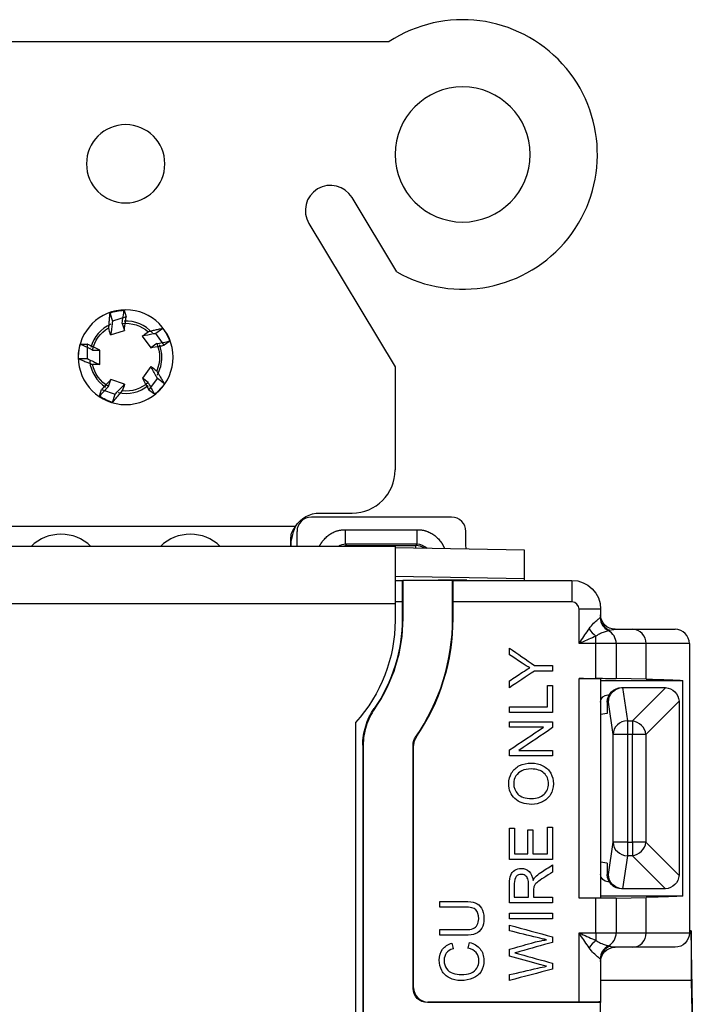
# Model space of a CAD drawing. Units: inches. Extents: x 0 to 17, y 0 to 11.
# Drawn here: x 10.5 to 11.4, y 7.1 to 8.5 of the extents above; entities that cross this region are included whole.
import ezdxf
from ezdxf.lldxf.tags import DXFTag

# ---------------------------------------------------------------- set-up
doc = ezdxf.new("R2010")
doc.units = ezdxf.units.IN
doc.header["$MEASUREMENT"] = 0
doc.layers.add('1', color=7, linetype='CONTINUOUS')
tags = doc.linetypes.add('DASHED', pattern=[25.72, 12.86, -12.86]).pattern_tags.tags
tags[6:7] = [DXFTag(74, 4), DXFTag(75, 0), DXFTag(340, '0'), DXFTag(46, 0.0), DXFTag(50, 0.0), DXFTag(44, 0.0), DXFTag(45, 0.0)]
tags[4:5] = [DXFTag(74, 4), DXFTag(75, 0), DXFTag(340, '0'), DXFTag(46, 0.0), DXFTag(50, 0.0), DXFTag(44, 0.0), DXFTag(45, 0.0)]

msp = doc.modelspace()

# ---------------------------------------------------------------- linework, layer by layer
at = {"layer": '1', "color": 7, "linetype": 'Continuous'}
for p, q in [((10.2427, 8.4588), (10.9757, 8.4588)), ((10.9864, 8.1383), (10.9242, 8.2419)), ((10.8642, 8.2058), (10.9842, 8.0061)), ((10.6069, 8.0851), (10.6099, 8.0759)), ((10.5871, 8.0813), (10.5908, 8.0698)), ((10.6099, 8.0759), (10.5908, 8.0698)), ((10.5883, 8.0508), (10.6074, 8.057)), ((10.6044, 8.0667), (10.6074, 8.057)), ((10.6609, 8.0597), (10.6511, 8.0526)), ((10.6323, 8.0491), (10.6441, 8.0329)), ((10.6628, 8.0364), (10.6511, 8.0526)), ((10.5461, 8.0378), (10.5557, 8.0378)), ((10.5557, 8.0378), (10.5556, 8.0178)), ((10.563, 8.0297), (10.5732, 8.0295)), ((10.5732, 8.0094), (10.5732, 8.0295)), ((10.6524, 8.0387), (10.6441, 8.0329)), ((10.6707, 8.0421), (10.6628, 8.0364)), ((10.5435, 8.0178), (10.5556, 8.0178)), ((10.6443, 8.0068), (10.6325, 7.9906)), ((10.9842, 8.0061), (10.9842, 7.8628)), ((10.5854, 7.9789), (10.5887, 7.9885)), ((10.6078, 7.9823), (10.5887, 7.9885)), ((10.6406, 7.9844), (10.6325, 7.9906)), ((10.6416, 7.9738), (10.6535, 7.99)), ((10.6633, 7.9828), (10.6535, 7.99)), ((10.5726, 7.9654), (10.5756, 7.9746)), ((10.5756, 7.9746), (10.5946, 7.9683)), ((10.5908, 7.9568), (10.5946, 7.9683)), ((10.6495, 7.9681), (10.6416, 7.9738)), ((11.0628, 7.7972), (10.8676, 7.7972)), ((10.8792, 7.8028), (10.9242, 7.8028)), ((10.8454, 7.7842), (10.373, 7.7842)), ((10.8392, 7.7564), (10.8392, 7.7686)), ((10.8476, 7.7772), (10.8476, 7.7564)), ((10.9153, 7.7796), (11.015, 7.7796)), ((11.0828, 7.7591), (11.0828, 7.7772)), ((10.9842, 7.7564), (10.2342, 7.7564)), ((10.9171, 7.7576), (10.9106, 7.7564)), ((11.015, 7.7595), (10.9153, 7.7595)), ((10.9153, 7.7595), (10.9172, 7.7576)), ((10.9172, 7.7564), (10.9172, 7.7576)), ((10.9172, 7.7576), (11.0131, 7.7576)), ((10.9842, 7.7564), (10.9842, 7.6764)), ((11.0131, 7.7576), (11.015, 7.7595)), ((11.0131, 7.754), (11.0131, 7.7576)), ((11.0831, 7.7528), (11.0828, 7.7591)), ((11.1642, 7.7514), (10.9842, 7.7546)), ((11.1642, 7.7114), (11.1642, 7.7514)), ((11.1642, 7.7114), (10.9842, 7.7146)), ((10.9842, 7.7091), (10.9939, 7.7091)), ((10.9939, 7.7091), (10.9948, 7.7091)), ((10.9948, 7.7091), (10.9948, 7.6563)), ((11.0642, 7.7091), (10.9948, 7.7091)), ((11.0442, 7.7094), (11.0442, 7.7091)), ((11.0592, 7.7097), (11.0692, 7.7097)), ((11.0651, 7.7091), (11.0642, 7.7091)), ((11.0642, 7.6563), (11.0642, 7.7091)), ((11.0651, 7.7091), (11.2302, 7.7091)), ((11.0842, 7.7094), (11.0842, 7.7091)), ((11.1642, 7.7091), (11.1642, 7.7114)), ((11.2302, 7.7091), (11.2302, 7.6791)), ((10.9842, 7.6764), (10.2342, 7.6764)), ((10.9942, 7.6791), (10.9842, 7.6791)), ((10.9842, 7.6764), (10.9842, 7.6533)), ((10.9942, 7.6791), (10.9942, 7.6563)), ((11.2302, 7.6791), (11.0649, 7.6791)), ((11.0649, 7.6563), (11.0649, 7.6791)), ((11.2702, 7.6691), (11.2402, 7.6691)), ((11.2402, 7.6211), (11.2402, 7.6691)), ((11.2702, 7.6691), (11.2702, 7.6582)), ((10.9942, 7.6563), (10.9948, 7.6563)), ((11.0649, 7.6563), (11.0642, 7.6563)), ((11.2636, 7.6211), (11.2636, 7.6315)), ((11.2902, 7.6411), (11.3147, 7.6411)), ((11.3147, 7.6411), (11.3738, 7.6411)), ((11.2636, 7.6211), (11.2402, 7.6211)), ((11.2918, 7.6211), (11.2636, 7.6211)), ((11.2636, 7.5728), (11.2636, 7.6211)), ((11.3335, 7.6211), (11.2918, 7.6211)), ((11.2918, 7.6211), (11.2918, 7.5727)), ((11.3335, 7.5717), (11.3335, 7.6211)), ((11.3938, 7.6211), (11.3335, 7.6211)), ((11.3938, 7.6211), (11.3938, 7.2186)), ((11.2402, 7.2669), (11.2402, 7.5728)), ((11.2402, 7.5728), (11.2636, 7.5728)), ((11.2702, 7.5726), (11.2702, 7.2671)), ((11.2702, 7.5699), (11.3848, 7.5699)), ((11.3335, 7.5717), (11.2918, 7.5727)), ((11.3848, 7.2699), (11.3848, 7.5699)), ((11.2802, 7.5499), (11.282, 7.5499)), ((11.2994, 7.5599), (11.3012, 7.5599)), ((11.3008, 7.5599), (11.3075, 7.5137)), ((11.3012, 7.5599), (11.3593, 7.5599)), ((11.3144, 7.5137), (11.3605, 7.5598)), ((11.281, 7.5399), (11.2793, 7.5399)), ((11.2793, 7.5399), (11.2793, 7.5291)), ((11.2875, 7.4949), (11.281, 7.5399)), ((11.3793, 7.541), (11.3332, 7.4949)), ((11.3793, 7.5399), (11.3793, 7.2999)), ((11.2791, 7.5241), (11.2702, 7.5226)), ((10.9292, 7.5116), (10.9292, 5.5116)), ((11.3075, 7.5137), (11.3075, 7.4949)), ((11.3075, 7.5137), (11.3144, 7.5137)), ((11.3144, 7.5137), (11.3144, 7.4949)), ((11.3075, 7.4949), (11.2875, 7.4949)), ((11.2875, 7.3448), (11.2875, 7.4949)), ((11.3144, 7.4949), (11.3075, 7.4949)), ((11.3075, 7.4949), (11.3075, 7.3448)), ((11.3332, 7.4949), (11.3144, 7.4949)), ((11.3144, 7.3448), (11.3144, 7.4949)), ((11.3332, 7.4949), (11.3332, 7.3448)), ((10.9392, 7.4797), (10.9392, 5.517)), ((10.9398, 7.4795), (10.9398, 7.0429)), ((11.0092, 7.1416), (11.0092, 7.4797)), ((11.0099, 7.1423), (11.0099, 7.4795)), ((11.281, 7.2999), (11.2875, 7.3448)), ((11.3075, 7.3448), (11.2875, 7.3448)), ((11.3075, 7.3448), (11.3075, 7.326)), ((11.3075, 7.3448), (11.3144, 7.3448)), ((11.3332, 7.3448), (11.3144, 7.3448)), ((11.3144, 7.3448), (11.3144, 7.326)), ((11.3332, 7.3448), (11.3793, 7.2987)), ((11.2791, 7.3156), (11.2702, 7.3171)), ((11.3075, 7.326), (11.3008, 7.2799)), ((11.3144, 7.326), (11.3075, 7.326)), ((11.3605, 7.2799), (11.3144, 7.326)), ((11.2793, 7.3106), (11.2793, 7.2999)), ((11.2793, 7.2999), (11.281, 7.2999)), ((11.282, 7.2899), (11.2802, 7.2899)), ((11.3012, 7.2799), (11.2994, 7.2799)), ((11.3593, 7.2799), (11.3012, 7.2799)), ((11.2636, 7.2669), (11.2402, 7.2669)), ((11.2636, 7.2186), (11.2636, 7.2669)), ((11.3848, 7.2699), (11.2702, 7.2699)), ((11.2918, 7.2671), (11.3335, 7.2681)), ((11.2918, 7.2671), (11.2918, 7.2186)), ((11.3335, 7.2186), (11.3335, 7.2681)), ((11.3964, 7.2216), (11.3938, 7.2216)), ((11.3964, 7.2216), (11.3964, 7.1524)), ((11.3992, 7.0405), (11.3964, 7.2216)), ((11.2402, 7.1224), (11.2402, 7.2186)), ((11.2402, 7.2186), (11.2636, 7.2186)), ((11.2636, 7.2186), (11.2918, 7.2186)), ((11.2636, 7.2186), (11.2636, 7.2082)), ((11.2918, 7.2186), (11.3335, 7.2186)), ((11.3335, 7.2186), (11.3938, 7.2186)), ((11.3147, 7.1986), (11.2902, 7.1986)), ((11.3738, 7.1986), (11.3147, 7.1986)), ((11.2702, 7.1815), (11.2702, 7.1226)), ((11.3964, 7.1524), (11.2702, 7.1524)), ((11.3964, 7.1524), (11.3986, 7.0059)), ((11.0092, 7.1416), (11.0099, 7.1423)), ((11.0299, 7.1224), (11.0292, 7.1216)), ((11.2702, 7.1216), (11.0292, 7.1216)), ((11.2402, 7.1224), (11.0299, 7.1224)), ((11.2702, 7.1226), (11.2702, 7.1216)), ((11.2702, 7.0777), (11.2702, 7.1216))]:
    msp.add_line(p, q, dxfattribs=at)
at = {"layer": '1', "color": 7, "linetype": 'Continuous', "extrusion": (0, 0, -1)}
for centre, radius in [((-11.0782, 8.3018), 0.094), ((-10.6092, 8.2888), 0.0545)]:
    msp.add_circle(centre, radius, dxfattribs=at)
at = {"layer": '1', "color": 7, "linetype": 'Continuous', "extrusion": (1.76746e-31, -1.22461e-16, -1)}
msp.add_circle((-10.6092, 8.0197), 0.066, dxfattribs=at)
at = {"layer": '1', "color": 7, "linetype": 'Continuous'}
for centre, radius, start, end in [((11.0782, 8.3018), 0.1875, 240.6856, 123.1404), ((10.8942, 8.2238), 0.035, 31, 211), ((10.9242, 7.8628), 0.06, 270, 0), ((11.2302, 7.6691), 0.01, 0, 90), ((10.7732, 7.6563), 0.291, 325.4014, 0), ((10.7732, 7.6563), 0.2917, 325.4419, 0), ((11.3738, 7.6211), 0.02, 0, 90)]:
    msp.add_arc(centre, radius, start, end, dxfattribs=at)
at = {"layer": '1', "color": 7, "linetype": 'DASHED'}
for start, end in [(42.2779, 92.2059), (114.2773, 164.2053), (0, 20.2047), (330.2721, 0), (186.2721, 236.2002), (258.2716, 308.1996)]:
    msp.add_arc((10.6092, 8.0197), 0.0504, start, end, dxfattribs=at)
at = {"layer": '1', "color": 7, "linetype": 'Continuous', "extrusion": (1.76746e-31, -1.22461e-16, -1)}
for start, end in [(12.2403, 59.7062), (84.2403, 131.7062), (156.2403, 203.7062), (300.2403, 347.7062), (228.2403, 275.7062)]:
    msp.add_arc((-10.6092, 8.0197), 0.0472, start, end, dxfattribs=at)
at = {"layer": '1', "color": 7, "linetype": 'Continuous', "extrusion": (0, 0, -1)}
for centre, radius, start, end in [((-10.8792, 7.7628), 0.04, 32.3481, 90), ((-11.2302, 7.6691), 0.04, 90, 180), ((-11.2902, 7.6611), 0.02, 270, 0), ((-10.7742, 7.6533), 0.21, 180, 222.4306), ((-10.7732, 7.6563), 0.221, 180, 214.5987), ((-10.7732, 7.6563), 0.2216, 180, 214.5637), ((-11.2802, 7.5399), 0.01, 0, 90), ((-11.3593, 7.5399), 0.02, 93.3589, 176.6411), ((-11.2802, 7.2999), 0.01, 270, 0), ((-11.3593, 7.2999), 0.02, 183.3589, 266.6411), ((-11.3738, 7.2186), 0.02, 180, 270), ((-11.2902, 7.1786), 0.02, 0, 90)]:
    msp.add_arc(centre, radius, start, end, dxfattribs=at)
for centre, major_axis, ratio, start_param, end_param in [((10.6097, 8.0171), (0.0126, -0.0668), 0.999277, 2.989873, 3.28816), ((10.6069, 8.0184), (0.0596, 0.0327), 0.999277, 6.131466, 6.429752), ((10.6117, 8.0194), (0.0677, -0.0087), 0.999277, 2.991388, 3.288712), ((10.6073, 8.0215), (0.0495, -0.0466), 0.999277, 6.131466, 6.429752), ((10.6103, 8.022), (0.029, 0.0615), 0.999277, 2.989873, 3.28816), ((10.9939, 7.6791), (0, 0.03), 0.008727, 0, 1.570796), ((11.0651, 7.6791), (0, 0.03), 0.008727, 4.712389, 6.283185), ((11.2902, 7.6211), (0, 0.02), 0.939693, 5.900347, 6.283185), ((11.2402, 7.5726), (0.03, 0), 0.008727, 4.712389, 6.283185), ((11.2636, 7.5726), (0.03, 0), 0.008727, 4.712389, 5.934119), ((10.3938, 7.5687), (1, 0), 0.008727, 5.934119, 6.148451), ((11.2994, 7.5399), (0.02, 0), 0.99863, 3.141593, 4.712389), ((11.301, 7.5399), (0.0131, 0.0152), 0.990719, 4.003105, 5.556001), ((11.3041, 7.5399), (0.0158, -0.0146), 0.866084, 3.877944, 3.895844), ((11.3593, 7.5399), (0.0004, 0.02), 1, 6.261454, 6.320077), ((11.3593, 7.5399), (0.0005, -0.02), 1, 4.676897, 4.73552), ((11.2791, 7.5291), (0, 0.005), 0.052408, 1.570796, 3.132866), ((11.2791, 7.3106), (0, 0.005), 0.052408, 0.008727, 1.570796), ((11.301, 7.2999), (0.0131, -0.0152), 0.990719, 0.727185, 2.28008), ((11.3593, 7.2999), (0.0004, 0.02), 1, 1.548602, 1.607225), ((11.3041, 7.2999), (0.0158, 0.0146), 0.866085, 2.38731, 2.405211), ((11.3593, 7.2999), (0.0004, -0.02), 1, 6.246418, 6.305041), ((11.2402, 7.2671), (0.03, 0), 0.008727, 0, 1.570796), ((11.2636, 7.2671), (0.03, 0), 0.008727, 0.349066, 1.570796), ((10.3938, 7.271), (1, 0), 0.008727, 0.134734, 0.349066), ((11.2902, 7.2186), (0, 0.02), 0.939693, 3.141593, 3.524431), ((11.0292, 7.1416), (0.0141, 0.0141), 0.999924, 2.356233, 3.926953), ((11.2402, 7.1226), (0.03, 0), 0.008727, 0, 1.570796)]:
    msp.add_ellipse(centre, major_axis=major_axis, ratio=ratio, start_param=start_param, end_param=end_param, dxfattribs=at)
at = {"layer": '1', "color": 7, "linetype": 'Continuous'}
for centre, major_axis, ratio, start_param, end_param in [((10.8676, 7.7772), (-0.0141, 0.0141), 0.999924, 5.497825, 7.068545), ((11.0628, 7.7772), (0.0141, 0.0141), 0.999924, 5.497825, 7.068545), ((10.5192, 7.7133), (0.06, 0), 0.999848, 0.803418, 2.338159), ((10.6992, 7.7133), (0.06, 0), 0.999848, 0.803418, 2.338159), ((11.0132, 7.7376), (0.0141, -0.0141), 0.999924, 1.739046, 2.356156), ((11.0592, 7.7094), (-0.015, 0), 0.017452, 4.712389, 6.283185), ((11.0692, 7.7094), (-0.015, 0), 0.017452, 3.141593, 4.712389), ((11.2893, 7.6572), (-0.0076, 0.0185), 0.979495, 1.18698, 2.316454), ((11.2902, 7.6582), (-0.02, 0), 0.990648, 0, 1.212129), ((11.2636, 7.6419), (-0.0131, 0.0151), 0.37176, 1.257438, 1.973949), ((11.273, 7.6211), (0, -0.02), 0.939693, 1.570796, 2.69406), ((11.3147, 7.6211), (0, -0.02), 0.939693, 1.570796, 3.141593), ((11.3075, 7.4949), (-0.0198, -0.0029), 0.938555, 4.578061, 6.130956), ((11.3144, 7.4949), (-0.0141, 0.0141), 0.889126, 3.985614, 5.439164), ((11.3075, 7.3448), (0.0198, -0.0029), 0.938555, 3.293822, 4.846717), ((11.3144, 7.3448), (0.0141, 0.0141), 0.889126, 3.985614, 5.439164), ((11.2636, 7.1978), (0.0131, 0.0151), 0.37176, 1.167644, 1.884154), ((11.273, 7.2186), (0, 0.02), 0.939693, 3.589125, 4.712389), ((11.3147, 7.2186), (0, 0.02), 0.939693, 3.141593, 4.712389), ((11.2893, 7.1826), (0.0076, 0.0185), 0.979495, 0.825139, 1.954613), ((11.2902, 7.1815), (0.02, 0), 0.990648, 1.929464, 3.141593), ((11.0299, 7.1424), (0.0141, 0.0141), 0.999924, 2.356233, 3.926953)]:
    msp.add_ellipse(centre, major_axis=major_axis, ratio=ratio, start_param=start_param, end_param=end_param, dxfattribs=at)
at = {"layer": '1', "color": 7, "linetype": 'Continuous', "extrusion": (1.76746e-31, -1.22461e-16, -1)}
msp.add_ellipse((11.2994, 7.2999), major_axis=(-0.02, 0), ratio=0.99863, start_param=4.712389, end_param=6.283185, dxfattribs=at)
at = {"layer": '1', "color": 7, "linetype": 'Continuous'}
for points, degree, knots in [([(10.6044, 8.0667), (10.6051, 8.0718), (10.6058, 8.0769), (10.6066, 8.0831), (10.6068, 8.0841), (10.6069, 8.0851)], 3, [0, 0, 0, 0, 0.833339, 0.833339, 1, 1, 1, 1]), ([(10.5871, 8.0813), (10.5869, 8.08), (10.5868, 8.0788), (10.5865, 8.0756), (10.5864, 8.0737), (10.586, 8.07), (10.5859, 8.0681), (10.5856, 8.0643), (10.5855, 8.0624), (10.5853, 8.0605)], 3, [0, 0, 0, 0, 0.185923, 0.185923, 0.465505, 0.465505, 0.732747, 0.732747, 1, 1, 1, 1]), ([(10.5908, 8.0698), (10.5908, 8.0696), (10.5907, 8.0694), (10.5906, 8.0682), (10.5905, 8.0673), (10.5897, 8.0611), (10.589, 8.056), (10.5883, 8.0508)], 3, [0, 0, 0, 0, 0.03189, 0.03189, 0.182254, 0.182254, 1, 1, 1, 1]), ([(10.6074, 8.057), (10.6079, 8.0611), (10.6085, 8.0652), (10.6092, 8.0704), (10.6093, 8.0714), (10.6096, 8.0734), (10.6097, 8.0743), (10.6098, 8.0755), (10.6099, 8.0757), (10.6099, 8.0759)], 3, [0, 0, 0, 0, 0.654546, 0.654546, 0.816819, 0.816819, 0.967168, 0.967168, 1, 1, 1, 1]), ([(10.6609, 8.0597), (10.6597, 8.0595), (10.6585, 8.0592), (10.6554, 8.0585), (10.6535, 8.0581), (10.6498, 8.0572), (10.648, 8.0568), (10.6444, 8.0559), (10.6425, 8.0554), (10.6406, 8.055)], 3, [0, 0, 0, 0, 0.185923, 0.185923, 0.465505, 0.465505, 0.732747, 0.732747, 1, 1, 1, 1]), ([(10.6511, 8.0526), (10.6509, 8.0526), (10.6507, 8.0526), (10.6496, 8.0524), (10.6486, 8.0522), (10.6426, 8.051), (10.6374, 8.0501), (10.6323, 8.0491)], 3, [0, 0, 0, 0, 0.03189, 0.03189, 0.182254, 0.182254, 1, 1, 1, 1]), ([(10.563, 8.0297), (10.5584, 8.0319), (10.5539, 8.0341), (10.5482, 8.0368), (10.5471, 8.0373), (10.5461, 8.0378)], 3, [0, 0, 0, 0, 0.805395, 0.805395, 1, 1, 1, 1]), ([(10.5732, 8.0295), (10.5694, 8.0313), (10.5657, 8.0331), (10.561, 8.0353), (10.56, 8.0358), (10.5582, 8.0366), (10.5574, 8.037), (10.5563, 8.0376), (10.556, 8.0377), (10.5557, 8.0378)], 3, [0, 0, 0, 0, 0.646918, 0.646918, 0.807301, 0.807301, 0.955897, 0.955897, 1, 1, 1, 1]), ([(10.6441, 8.0329), (10.6482, 8.0336), (10.6523, 8.0344), (10.6574, 8.0353), (10.6584, 8.0355), (10.6603, 8.0359), (10.6613, 8.0361), (10.6624, 8.0363), (10.6626, 8.0363), (10.6628, 8.0364)], 3, [0, 0, 0, 0, 0.654546, 0.654546, 0.816819, 0.816819, 0.967168, 0.967168, 1, 1, 1, 1]), ([(10.6524, 8.0387), (10.6575, 8.0397), (10.6626, 8.0406), (10.6687, 8.0417), (10.6697, 8.0419), (10.6707, 8.0421)], 3, [0, 0, 0, 0, 0.833339, 0.833339, 1, 1, 1, 1]), ([(10.5435, 8.0178), (10.5447, 8.0173), (10.546, 8.0167), (10.5489, 8.0154), (10.5507, 8.0147), (10.5542, 8.0132), (10.5559, 8.0125), (10.5594, 8.0111), (10.5612, 8.0103), (10.563, 8.0096)], 3, [0, 0, 0, 0, 0.195549, 0.195549, 0.471826, 0.471826, 0.735907, 0.735907, 1, 1, 1, 1]), ([(10.5556, 8.0178), (10.5559, 8.0177), (10.5561, 8.0175), (10.5573, 8.017), (10.5581, 8.0166), (10.5637, 8.0139), (10.5684, 8.0117), (10.5732, 8.0094)], 3, [0, 0, 0, 0, 0.043115, 0.043115, 0.191735, 0.191735, 1, 1, 1, 1]), ([(10.6535, 7.99), (10.6534, 7.9901), (10.6533, 7.9903), (10.6527, 7.9913), (10.6523, 7.9922), (10.6493, 7.9976), (10.6468, 8.0022), (10.6443, 8.0068)], 3, [0, 0, 0, 0, 0.03189, 0.03189, 0.182254, 0.182254, 1, 1, 1, 1]), ([(10.5887, 7.9885), (10.5858, 7.9855), (10.583, 7.9824), (10.5794, 7.9787), (10.5787, 7.9779), (10.5773, 7.9765), (10.5767, 7.9758), (10.5759, 7.9749), (10.5757, 7.9748), (10.5756, 7.9746)], 3, [0, 0, 0, 0, 0.654546, 0.654546, 0.816819, 0.816819, 0.967168, 0.967168, 1, 1, 1, 1]), ([(10.6325, 7.9906), (10.6345, 7.9869), (10.6365, 7.9832), (10.639, 7.9787), (10.6395, 7.9778), (10.6404, 7.976), (10.6409, 7.9752), (10.6414, 7.9742), (10.6415, 7.974), (10.6416, 7.9738)], 3, [0, 0, 0, 0, 0.654546, 0.654546, 0.816819, 0.816819, 0.967168, 0.967168, 1, 1, 1, 1]), ([(10.6633, 7.9828), (10.6626, 7.9839), (10.662, 7.985), (10.6604, 7.9877), (10.6594, 7.9894), (10.6574, 7.9926), (10.6565, 7.9942), (10.6545, 7.9974), (10.6535, 7.999), (10.6524, 8.0007)], 3, [0, 0, 0, 0, 0.185923, 0.185923, 0.465505, 0.465505, 0.732747, 0.732747, 1, 1, 1, 1]), ([(10.5854, 7.9789), (10.5818, 7.9751), (10.5782, 7.9714), (10.574, 7.9669), (10.5733, 7.9662), (10.5726, 7.9654)], 3, [0, 0, 0, 0, 0.833339, 0.833339, 1, 1, 1, 1]), ([(10.5946, 7.9683), (10.5947, 7.9685), (10.5949, 7.9686), (10.5957, 7.9695), (10.5963, 7.9702), (10.6006, 7.9747), (10.6042, 7.9785), (10.6078, 7.9823)], 3, [0, 0, 0, 0, 0.03189, 0.03189, 0.182254, 0.182254, 1, 1, 1, 1]), ([(10.6406, 7.9844), (10.6431, 7.9799), (10.6456, 7.9753), (10.6485, 7.9699), (10.649, 7.969), (10.6495, 7.9681)], 3, [0, 0, 0, 0, 0.833339, 0.833339, 1, 1, 1, 1]), ([(10.5908, 7.9568), (10.5917, 7.9578), (10.5925, 7.9587), (10.5946, 7.9611), (10.5959, 7.9625), (10.5983, 7.9654), (10.5995, 7.9668), (10.602, 7.9697), (10.6032, 7.9712), (10.6045, 7.9727)], 3, [0, 0, 0, 0, 0.185923, 0.185923, 0.465505, 0.465505, 0.732747, 0.732747, 1, 1, 1, 1]), ([(10.8392, 7.7686), (10.8395, 7.7713), (10.84, 7.7754), (10.8426, 7.7806), (10.8444, 7.783), (10.8454, 7.7842)], 3, [0, 0, 0, 0, 0.485402, 0.738084, 1, 1, 1, 1]), ([(10.8393, 7.7565), (10.8394, 7.7606), (10.8399, 7.7648), (10.8418, 7.7742), (10.8434, 7.7795), (10.8454, 7.7842)], 3, [0, 0, 0, 0, 0.436614, 0.436614, 1, 1, 1, 1]), ([(10.8787, 7.7563), (10.8816, 7.7625), (10.8992, 7.78), (10.9153, 7.7796)], 2, [0, 0, 0, 0.304781, 1, 1, 1]), ([(11.015, 7.7796), (11.0311, 7.78), (11.0501, 7.7611), (11.053, 7.7532)], 2, [0, 0, 0, 0.64509, 1, 1, 1]), ([(11.2542, 7.6419), (11.2562, 7.6447), (11.2584, 7.6473), (11.2624, 7.6515), (11.2644, 7.6532), (11.2673, 7.6555), (11.2684, 7.6563), (11.2693, 7.6569), (11.2694, 7.657), (11.2695, 7.6571), (11.2696, 7.6571), (11.2696, 7.6572)], 3, [0, 0, 0, 0, 0.338518, 0.338518, 0.662044, 0.662044, 0.932025, 0.932025, 0.968724, 0.968724, 1, 1, 1, 1]), ([(11.2402, 7.6211), (11.2402, 7.6212), (11.2403, 7.6213), (11.241, 7.6223), (11.2416, 7.6232), (11.2463, 7.6302), (11.2503, 7.6362), (11.2542, 7.6419)], 3, [0, 0, 0, 0, 0.009965, 0.009965, 0.144687, 0.144687, 1, 1, 1, 1]), ([(11.2636, 7.6315), (11.2571, 7.6287), (11.2503, 7.6257), (11.2425, 7.6222), (11.2415, 7.6217), (11.2403, 7.6212), (11.2403, 7.6212), (11.2402, 7.6211)], 3, [0, 0, 0, 0, 0.855102, 0.855102, 0.989025, 0.989025, 1, 1, 1, 1]), ([(11.2812, 7.6391), (11.2811, 7.6391), (11.281, 7.6391), (11.28, 7.6388), (11.2784, 7.6384), (11.2747, 7.6372), (11.2725, 7.6364), (11.2681, 7.6343), (11.2658, 7.6331), (11.2636, 7.6315)], 3, [0, 0, 0, 0, 0.03772, 0.03772, 0.38925, 0.38925, 0.712472, 0.712472, 1, 1, 1, 1]), ([(11.1716, 7.5874), (11.1685, 7.5892), (11.165, 7.5914), (11.1551, 7.5978), (11.1493, 7.6017), (11.1434, 7.6056)], 3, [0, 0, 0, 0, 0.399912, 0.399912, 1, 1, 1, 1]), ([(11.1434, 7.5695), (11.1494, 7.5734), (11.1555, 7.5774), (11.1649, 7.5835), (11.1683, 7.5855), (11.1716, 7.5874)], 3, [0, 0, 0, 0, 0.642001, 0.642001, 1, 1, 1, 1]), ([(10.9392, 7.4797), (10.9392, 7.4887), (10.9406, 7.4979), (10.9459, 7.5151), (10.95, 7.5234), (10.9551, 7.5308)], 3, [0, 0, 0, 0, 0.5, 0.5, 1, 1, 1, 1]), ([(10.9557, 7.5306), (10.9506, 7.5232), (10.9465, 7.5149), (10.9412, 7.4977), (10.9398, 7.4886), (10.9398, 7.4795)], 3, [0, 0, 0, 0, 0.5, 0.5, 1, 1, 1, 1]), ([(11.0092, 7.4797), (11.0092, 7.482), (11.0096, 7.4842), (11.0109, 7.488), (11.0117, 7.4896), (11.0127, 7.4911)], 3, [0, 0, 0, 0, 0.559577, 0.559577, 1, 1, 1, 1]), ([(11.0134, 7.4908), (11.0123, 7.4892), (11.0114, 7.4874), (11.0102, 7.4835), (11.0099, 7.4815), (11.0099, 7.4795)], 3, [0, 0, 0, 0, 0.5, 0.5, 1, 1, 1, 1]), ([(11.0127, 7.4911), (11.0128, 7.491), (11.0129, 7.491), (11.0131, 7.491), (11.0131, 7.491), (11.0132, 7.4909), (11.0133, 7.4909), (11.0134, 7.4908)], 3, [0, 0, 0, 0, 0.493807, 0.493807, 0.499783, 0.499783, 1, 1, 1, 1]), ([(10.9398, 7.4795), (10.9397, 7.4796), (10.9396, 7.4796), (10.9394, 7.4797), (10.9393, 7.4797), (10.9392, 7.4797)], 3, [0, 0, 0, 0, 0.501355, 0.501355, 1, 1, 1, 1]), ([(11.0099, 7.4795), (11.0098, 7.4795), (11.0096, 7.4796), (11.0094, 7.4797), (11.0093, 7.4797), (11.0092, 7.4797)], 3, [0, 0, 0, 0, 0.500217, 0.500217, 1, 1, 1, 1]), ([(11.1574, 7.4514), (11.1621, 7.4537), (11.1675, 7.4549), (11.1796, 7.4549), (11.185, 7.4536), (11.1946, 7.4487), (11.1983, 7.4453), (11.2032, 7.4362), (11.2044, 7.4314), (11.2044, 7.4205), (11.2031, 7.4155), (11.1976, 7.4066), (11.1939, 7.4032), (11.1892, 7.4009)], 3, [0, 0, 0, 0, 0.160089, 0.160089, 0.322224, 0.322224, 0.48436, 0.48436, 0.647155, 0.647155, 0.823356, 0.823356, 1, 1, 1, 1]), ([(11.1892, 7.4009), (11.1845, 7.3986), (11.1794, 7.3975), (11.1642, 7.3975), (11.1564, 7.4002), (11.1452, 7.4109), (11.1423, 7.4178), (11.1423, 7.4318), (11.1437, 7.4368), (11.149, 7.4457), (11.1526, 7.449), (11.1574, 7.4514)], 3, [0, 0, 0, 0, 0.13775, 0.13775, 0.398391, 0.398391, 0.658677, 0.658677, 0.829209, 0.829209, 1, 1, 1, 1]), ([(11.1913, 7.4409), (11.1871, 7.4448), (11.1812, 7.4467), (11.1686, 7.4467), (11.1643, 7.4459), (11.157, 7.4426), (11.1542, 7.4401), (11.1502, 7.4338), (11.1492, 7.4302), (11.1492, 7.4206), (11.1511, 7.4158), (11.155, 7.4118)], 3, [0, 0, 0, 0, 0.26296, 0.26296, 0.429205, 0.429205, 0.595714, 0.595714, 0.762223, 0.762223, 1, 1, 1, 1]), ([(11.155, 7.4118), (11.1588, 7.4077), (11.1653, 7.4057), (11.1815, 7.4057), (11.1872, 7.4076), (11.1956, 7.4154), (11.1976, 7.4203), (11.1976, 7.4321), (11.1955, 7.437), (11.1913, 7.4409)], 3, [0, 0, 0, 0, 0.292247, 0.292247, 0.526342, 0.526342, 0.761331, 0.761331, 1, 1, 1, 1]), ([(11.1434, 7.2603), (11.1434, 7.2692), (11.1434, 7.278), (11.1434, 7.2923), (11.1439, 7.2963), (11.1461, 7.3019), (11.148, 7.3041), (11.1534, 7.3075), (11.1565, 7.3083), (11.164, 7.3083), (11.1676, 7.3069), (11.1735, 7.3014), (11.1753, 7.2971), (11.1761, 7.2914)], 3, [0, 0, 0, 0, 0.228446, 0.228446, 0.365987, 0.365987, 0.504446, 0.504446, 0.643126, 0.643126, 0.821798, 0.821798, 1, 1, 1, 1]), ([(11.2034, 7.3032), (11.1992, 7.3006), (11.1951, 7.2979), (11.1873, 7.293), (11.1846, 7.291), (11.1807, 7.288), (11.1794, 7.2867), (11.1779, 7.2843), (11.1773, 7.2831), (11.1771, 7.2819)], 3, [0, 0, 0, 0, 0.276725, 0.276725, 0.51788, 0.51788, 0.757842, 0.757842, 1, 1, 1, 1]), ([(11.1791, 7.2962), (11.1812, 7.2985), (11.1839, 7.3007), (11.1925, 7.3063), (11.198, 7.3097), (11.2034, 7.3132)], 3, [0, 0, 0, 0, 0.370723, 0.370723, 1, 1, 1, 1]), ([(11.1652, 7.2985), (11.1635, 7.2996), (11.1617, 7.3001), (11.1569, 7.3001), (11.1546, 7.2991), (11.151, 7.2949), (11.15, 7.2917), (11.15, 7.2809), (11.15, 7.2746), (11.15, 7.2683)], 3, [0, 0, 0, 0, 0.165999, 0.165999, 0.409728, 0.409728, 0.653457, 0.653457, 1, 1, 1, 1]), ([(11.1699, 7.2683), (11.1699, 7.2739), (11.1699, 7.2796), (11.1699, 7.2889), (11.1695, 7.2918), (11.168, 7.2959), (11.1668, 7.2974), (11.1652, 7.2985)], 3, [0, 0, 0, 0, 0.439059, 0.439059, 0.718604, 0.718604, 1, 1, 1, 1]), ([(11.1771, 7.2819), (11.1769, 7.281), (11.1768, 7.2795), (11.1768, 7.2744), (11.1768, 7.2713), (11.1768, 7.2683)], 3, [0, 0, 0, 0, 0.399399, 0.399399, 1, 1, 1, 1]), ([(11.0466, 7.2625), (11.0582, 7.2625), (11.0697, 7.2625), (11.0873, 7.2625), (11.0921, 7.2618), (11.0992, 7.2591), (11.1021, 7.2566), (11.1065, 7.2495), (11.1077, 7.2448), (11.1077, 7.2334), (11.1067, 7.2288), (11.1028, 7.2217), (11.1, 7.2191), (11.0927, 7.2161), (11.0877, 7.2153), (11.0697, 7.2153), (11.0582, 7.2153), (11.0466, 7.2153)], 3, [0, 0, 0, 0, 0.199445, 0.199445, 0.303584, 0.303584, 0.407965, 0.407965, 0.512549, 0.512549, 0.614081, 0.614081, 0.71543, 0.71543, 0.816569, 0.816569, 1, 1, 1, 1]), ([(11.0466, 7.2232), (11.0582, 7.2232), (11.0697, 7.2232), (11.0865, 7.2232), (11.0903, 7.2237), (11.0953, 7.2257), (11.0972, 7.2273), (11.0998, 7.2321), (11.1005, 7.2349), (11.1005, 7.2442), (11.0992, 7.2483), (11.0939, 7.2533), (11.0888, 7.2545), (11.0813, 7.2545)], 3, [0, 0, 0, 0, 0.256716, 0.256716, 0.372443, 0.372443, 0.488797, 0.488797, 0.604905, 0.604905, 0.802757, 0.802757, 1, 1, 1, 1]), ([(11.195, 7.2091), (11.1912, 7.2099), (11.1869, 7.2109), (11.1691, 7.2153), (11.1563, 7.2184), (11.1434, 7.2215)], 3, [0, 0, 0, 0, 0.276776, 0.276776, 1, 1, 1, 1]), ([(11.1434, 7.1959), (11.1535, 7.1987), (11.1637, 7.2016), (11.1813, 7.2066), (11.1884, 7.2082), (11.195, 7.2091)], 3, [0, 0, 0, 0, 0.573481, 0.573481, 1, 1, 1, 1]), ([(11.2542, 7.1978), (11.2503, 7.2035), (11.2463, 7.2095), (11.2416, 7.2165), (11.241, 7.2175), (11.2403, 7.2185), (11.2402, 7.2185), (11.2402, 7.2186)], 3, [0, 0, 0, 0, 0.855313, 0.855313, 0.990035, 0.990035, 1, 1, 1, 1]), ([(11.2402, 7.2186), (11.2403, 7.2186), (11.2403, 7.2185), (11.2415, 7.218), (11.2425, 7.2176), (11.2503, 7.2141), (11.2571, 7.2111), (11.2636, 7.2082)], 3, [0, 0, 0, 0, 0.010975, 0.010975, 0.144898, 0.144898, 1, 1, 1, 1]), ([(11.2636, 7.2082), (11.2658, 7.2067), (11.2681, 7.2054), (11.2725, 7.2034), (11.2747, 7.2025), (11.2784, 7.2013), (11.2799, 7.2009), (11.2808, 7.2007), (11.2808, 7.2007), (11.281, 7.2006), (11.2811, 7.2006), (11.2812, 7.2006)], 3, [0, 0, 0, 0, 0.287646, 0.287646, 0.611, 0.611, 0.949769, 0.949769, 0.962263, 0.962263, 1, 1, 1, 1]), ([(11.0876, 7.2054), (11.0941, 7.2037), (11.0991, 7.2007), (11.1059, 7.1921), (11.1077, 7.1868), (11.1077, 7.1741), (11.1064, 7.1688), (11.1011, 7.1607), (11.0973, 7.1576), (11.0873, 7.1534), (11.0819, 7.1524), (11.0699, 7.1524), (11.0645, 7.1535), (11.0552, 7.1583), (11.0517, 7.1617), (11.0468, 7.1705), (11.0456, 7.1754), (11.0456, 7.1867), (11.0471, 7.1917), (11.0533, 7.1999), (11.0576, 7.2028), (11.0631, 7.2044)], 3, [0, 0, 0, 0, 0.091045, 0.091045, 0.181891, 0.181891, 0.275863, 0.275863, 0.369672, 0.369672, 0.463339, 0.463339, 0.565272, 0.565272, 0.667341, 0.667341, 0.769261, 0.769261, 0.884769, 0.884769, 1, 1, 1, 1]), ([(11.0649, 7.1966), (11.0606, 7.1952), (11.0574, 7.1931), (11.0534, 7.1878), (11.0524, 7.1845), (11.0524, 7.1759), (11.0535, 7.172), (11.0579, 7.1659), (11.0609, 7.1637), (11.0684, 7.1612), (11.0722, 7.1605), (11.0813, 7.1605), (11.0857, 7.1613), (11.0933, 7.1643), (11.0962, 7.1666), (11.0999, 7.1729), (11.1009, 7.1762), (11.1009, 7.1843), (11.0996, 7.1881), (11.097, 7.1912)], 3, [0, 0, 0, 0, 0.085736, 0.085736, 0.171392, 0.171392, 0.270176, 0.270176, 0.368636, 0.368636, 0.467096, 0.467096, 0.593796, 0.593796, 0.720497, 0.720497, 0.847014, 0.847014, 1, 1, 1, 1]), ([(11.2034, 7.2054), (11.1882, 7.2012), (11.1729, 7.197), (11.1539, 7.1917), (11.1515, 7.191), (11.1507, 7.1909)], 3, [0, 0, 0, 0, 0.799265, 0.799265, 1, 1, 1, 1]), ([(11.2696, 7.1826), (11.2696, 7.1826), (11.2695, 7.1826), (11.2687, 7.1832), (11.2675, 7.184), (11.2644, 7.1866), (11.2624, 7.1883), (11.2584, 7.1925), (11.2562, 7.195), (11.2542, 7.1978)], 3, [0, 0, 0, 0, 0.031234, 0.031234, 0.338748, 0.338748, 0.661887, 0.661887, 1, 1, 1, 1]), ([(11.195, 7.1722), (11.1886, 7.1737), (11.1849, 7.1746), (11.1704, 7.1787), (11.1569, 7.1825), (11.1434, 7.1863)], 3, [0, 0, 0, 0, 0.067787, 0.067787, 1, 1, 1, 1]), ([(11.1507, 7.1909), (11.1534, 7.1902), (11.1557, 7.1896), (11.1729, 7.1848), (11.1882, 7.1806), (11.2034, 7.1764)], 3, [0, 0, 0, 0, 0.11356, 0.11356, 1, 1, 1, 1]), ([(11.1434, 7.1605), (11.1565, 7.1635), (11.1696, 7.1666), (11.1869, 7.1706), (11.191, 7.1714), (11.195, 7.1722)], 3, [0, 0, 0, 0, 0.760233, 0.760233, 1, 1, 1, 1])]:
    msp.add_open_spline(points, degree=degree, knots=knots, dxfattribs=at)
for points, degree in [([(10.5883, 8.0508), (10.5873, 8.054), (10.5863, 8.0572), (10.5853, 8.0605)], 3), ([(10.6323, 8.0491), (10.6351, 8.0511), (10.6378, 8.053), (10.6406, 8.055)], 3), ([(10.5732, 8.0094), (10.5698, 8.0095), (10.5664, 8.0096), (10.563, 8.0096)], 3), ([(10.6443, 8.0068), (10.647, 8.0048), (10.6497, 8.0027), (10.6524, 8.0007)], 3), ([(10.6078, 7.9823), (10.6067, 7.9791), (10.6056, 7.9759), (10.6045, 7.9727)], 3), ([(10.9153, 7.7595), (10.9153, 7.7796)], 1), ([(11.015, 7.7595), (11.015, 7.7796)], 1), ([(10.9153, 7.7595), (10.9118, 7.7595), (10.9084, 7.7584), (10.9054, 7.7565)], 3), ([(11.0287, 7.7536), (11.025, 7.7572), (11.0201, 7.7595), (11.015, 7.7595)], 3), ([(11.2696, 7.6572), (11.27, 7.6574), (11.2702, 7.6578), (11.2702, 7.6582)], 3), ([(11.2832, 7.6397), (11.2826, 7.6394), (11.282, 7.6393), (11.2812, 7.6391)], 3), ([(11.1434, 7.6148), (11.1549, 7.6069), (11.1665, 7.5989), (11.178, 7.5909)], 3), ([(11.1434, 7.6056), (11.1434, 7.6087), (11.1434, 7.6118), (11.1434, 7.6148)], 3), ([(11.178, 7.5909), (11.1865, 7.5909), (11.1949, 7.5909), (11.2034, 7.5909)], 3), ([(11.2034, 7.5909), (11.2034, 7.5882), (11.2034, 7.5856), (11.2034, 7.583)], 3), ([(11.178, 7.583), (11.1665, 7.5752), (11.1549, 7.5675), (11.1434, 7.5598)], 3), ([(11.2034, 7.583), (11.1949, 7.583), (11.1865, 7.583), (11.178, 7.583)], 3), ([(11.1434, 7.5598), (11.1434, 7.563), (11.1434, 7.5663), (11.1434, 7.5695)], 3), ([(11.1963, 7.5333), (11.1963, 7.5431), (11.1963, 7.553), (11.1963, 7.5628)], 3), ([(11.1963, 7.5628), (11.1987, 7.5628), (11.201, 7.5628), (11.2034, 7.5628)], 3), ([(11.2034, 7.5628), (11.2034, 7.5503), (11.2034, 7.5378), (11.2034, 7.5253)], 3), ([(10.9551, 7.5308), (10.9553, 7.5307), (10.9555, 7.5307), (10.9557, 7.5306)], 3), ([(11.1434, 7.5253), (11.1434, 7.528), (11.1434, 7.5306), (11.1434, 7.5333)], 3), ([(11.1434, 7.5333), (11.161, 7.5333), (11.1787, 7.5333), (11.1963, 7.5333)], 3), ([(11.2034, 7.5253), (11.1834, 7.5253), (11.1634, 7.5253), (11.1434, 7.5253)], 3), ([(11.1434, 7.5047), (11.1434, 7.5072), (11.1434, 7.5098), (11.1434, 7.5123)], 3), ([(11.1434, 7.5123), (11.1634, 7.5123), (11.1834, 7.5123), (11.2034, 7.5123)], 3), ([(11.2034, 7.5123), (11.2034, 7.5096), (11.2034, 7.5069), (11.2034, 7.5042)], 3), ([(11.1905, 7.5047), (11.1748, 7.5047), (11.1591, 7.5047), (11.1434, 7.5047)], 3), ([(11.1434, 7.4732), (11.1591, 7.4837), (11.1748, 7.4942), (11.1905, 7.5047)], 3), ([(11.2034, 7.5042), (11.1877, 7.4937), (11.172, 7.4831), (11.1563, 7.4726)], 3), ([(11.1434, 7.465), (11.1434, 7.4677), (11.1434, 7.4705), (11.1434, 7.4732)], 3), ([(11.1563, 7.4726), (11.172, 7.4726), (11.1877, 7.4726), (11.2034, 7.4726)], 3), ([(11.2034, 7.4726), (11.2034, 7.4701), (11.2034, 7.4676), (11.2034, 7.465)], 3), ([(11.2034, 7.465), (11.1834, 7.465), (11.1634, 7.465), (11.1434, 7.465)], 3), ([(11.1434, 7.3209), (11.1434, 7.3353), (11.1434, 7.3498), (11.1434, 7.3643)], 3), ([(11.1434, 7.3643), (11.1458, 7.3643), (11.1481, 7.3643), (11.1505, 7.3643)], 3), ([(11.1505, 7.3643), (11.1505, 7.3524), (11.1505, 7.3406), (11.1505, 7.3288)], 3), ([(11.1689, 7.3288), (11.1689, 7.3399), (11.1689, 7.351), (11.1689, 7.362)], 3), ([(11.1689, 7.362), (11.1712, 7.362), (11.1736, 7.362), (11.1759, 7.362)], 3), ([(11.1759, 7.362), (11.1759, 7.351), (11.1759, 7.3399), (11.1759, 7.3288)], 3), ([(11.1963, 7.3657), (11.1987, 7.3657), (11.201, 7.3657), (11.2034, 7.3657)], 3), ([(11.1963, 7.3288), (11.1963, 7.3411), (11.1963, 7.3534), (11.1963, 7.3657)], 3), ([(11.2034, 7.3657), (11.2034, 7.3507), (11.2034, 7.3358), (11.2034, 7.3209)], 3), ([(11.2034, 7.3209), (11.1834, 7.3209), (11.1634, 7.3209), (11.1434, 7.3209)], 3), ([(11.1505, 7.3288), (11.1566, 7.3288), (11.1627, 7.3288), (11.1689, 7.3288)], 3), ([(11.1759, 7.3288), (11.1827, 7.3288), (11.1895, 7.3288), (11.1963, 7.3288)], 3), ([(11.2034, 7.3132), (11.2034, 7.3099), (11.2034, 7.3065), (11.2034, 7.3032)], 3), ([(11.1761, 7.2914), (11.1771, 7.2935), (11.1781, 7.2951), (11.1791, 7.2962)], 3), ([(11.0466, 7.2545), (11.0466, 7.2572), (11.0466, 7.2598), (11.0466, 7.2625)], 3), ([(11.15, 7.2683), (11.1567, 7.2683), (11.1633, 7.2683), (11.1699, 7.2683)], 3), ([(11.1768, 7.2683), (11.1856, 7.2683), (11.1945, 7.2683), (11.2034, 7.2683)], 3), ([(11.2034, 7.2683), (11.2034, 7.2656), (11.2034, 7.263), (11.2034, 7.2603)], 3), ([(11.0813, 7.2545), (11.0697, 7.2545), (11.0582, 7.2545), (11.0466, 7.2545)], 3), ([(11.2034, 7.2603), (11.1834, 7.2603), (11.1634, 7.2603), (11.1434, 7.2603)], 3), ([(11.1434, 7.2382), (11.1434, 7.2409), (11.1434, 7.2435), (11.1434, 7.2462)], 3), ([(11.1434, 7.2462), (11.1634, 7.2462), (11.1834, 7.2462), (11.2034, 7.2462)], 3), ([(11.2034, 7.2382), (11.1834, 7.2382), (11.1634, 7.2382), (11.1434, 7.2382)], 3), ([(11.2034, 7.2462), (11.2034, 7.2435), (11.2034, 7.2409), (11.2034, 7.2382)], 3), ([(11.0466, 7.2153), (11.0466, 7.2179), (11.0466, 7.2206), (11.0466, 7.2232)], 3), ([(11.1434, 7.2295), (11.1634, 7.224), (11.1834, 7.2185), (11.2034, 7.213)], 3), ([(11.1434, 7.2215), (11.1434, 7.2242), (11.1434, 7.2268), (11.1434, 7.2295)], 3), ([(11.2034, 7.213), (11.2034, 7.2105), (11.2034, 7.2079), (11.2034, 7.2054)], 3), ([(11.0631, 7.2044), (11.0637, 7.2018), (11.0643, 7.1992), (11.0649, 7.1966)], 3), ([(11.0856, 7.1974), (11.0863, 7.2001), (11.0869, 7.2027), (11.0876, 7.2054)], 3), ([(11.097, 7.1912), (11.0945, 7.1943), (11.0906, 7.1964), (11.0856, 7.1974)], 3), ([(11.1434, 7.1863), (11.1434, 7.1895), (11.1434, 7.1927), (11.1434, 7.1959)], 3), ([(11.2812, 7.2006), (11.282, 7.2005), (11.2826, 7.2003), (11.2832, 7.2001)], 3), ([(11.2702, 7.1815), (11.2702, 7.1819), (11.27, 7.1823), (11.2696, 7.1826)], 3), ([(11.2034, 7.1683), (11.1834, 7.163), (11.1634, 7.1577), (11.1434, 7.1524)], 3), ([(11.2034, 7.1764), (11.2034, 7.1737), (11.2034, 7.171), (11.2034, 7.1683)], 3), ([(11.1434, 7.1524), (11.1434, 7.1551), (11.1434, 7.1578), (11.1434, 7.1605)], 3)]:
    msp.add_open_spline(points, degree=degree, dxfattribs=at)

doc.saveas('drawing.dxf')
